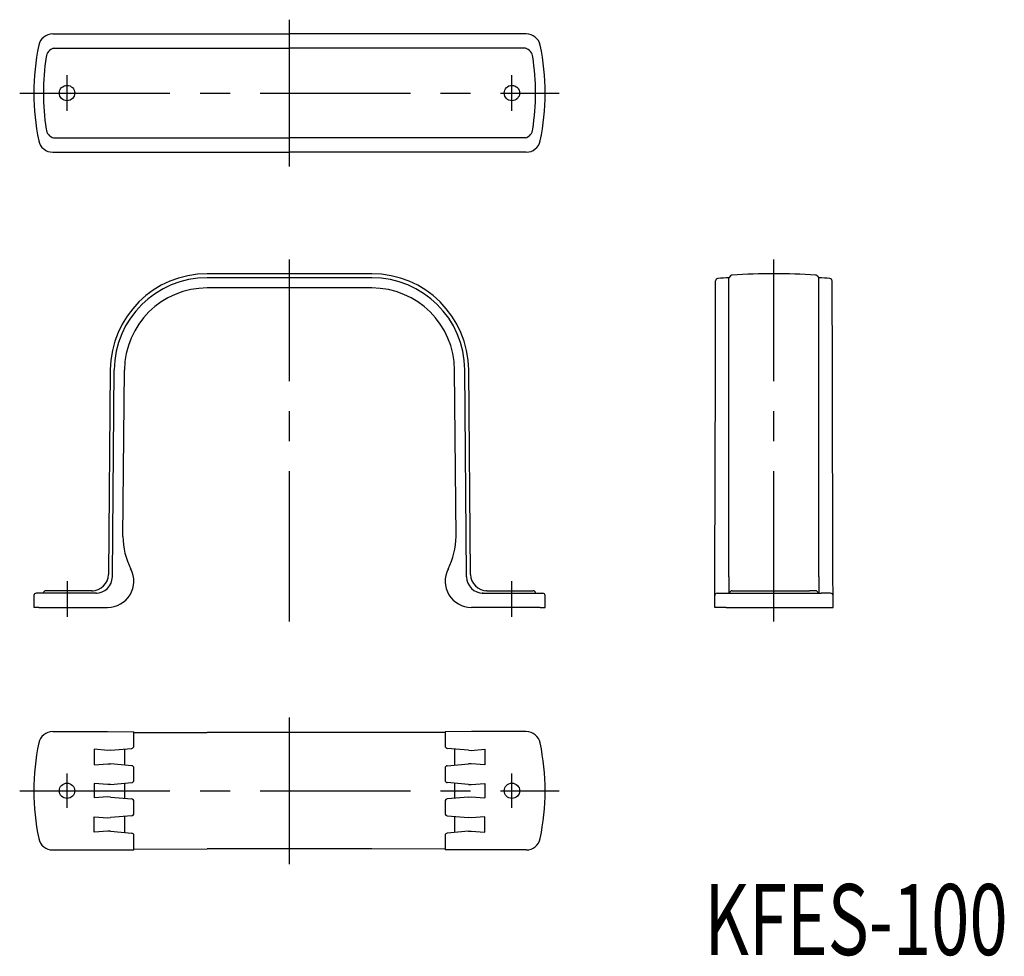
# Model space of a CAD drawing. Extents: x 86 to 294, y 50 to 248.
import ezdxf
from ezdxf.enums import TextEntityAlignment as Align

# ---------------------------------------------------------------- set-up
doc = ezdxf.new("R2010")
doc.units = 0
doc.header["$PDMODE"] = 65
doc.header["$PDSIZE"] = 0.2
doc.linetypes.add('CENTER', pattern=[50.8, 31.75, -6.35, 6.35, -6.35])
doc.layers.add('1', color=7, linetype='CONTINUOUS')
doc.layers.add('2', color=7, linetype='CONTINUOUS')
doc.styles.add('MDRAFSTD', font='TXT', dxfattribs={"bigfont": 'BIGFONT'})

msp = doc.modelspace()

# ---------------------------------------------------------------- linework, layer by layer
at = {"layer": '2', "color": 1, "linetype": 'CENTER'}
for p, q in [((143.37, 217.32), (143.37, 248.32)), ((96.37, 229.07), (96.37, 236.57)), ((190.37, 229.07), (190.37, 236.57)), ((86.37, 232.82), (200.37, 232.82)), ((143.37, 121.13), (143.37, 197.63)), ((245.71, 121.13), (245.71, 197.63)), ((96.37, 129.66), (96.37, 122.15)), ((190.37, 122.15), (190.37, 129.66)), ((143.37, 69.87), (143.37, 100.87)), ((96.37, 81.74), (96.37, 88.99)), ((190.37, 81.74), (190.37, 88.99)), ((86.37, 85.37), (200.37, 85.37))]:
    msp.add_line(p, q, dxfattribs=at)
at = {"layer": '2', "color": 7, "linetype": 'CONTINUOUS'}
for p, q in [((93.34, 245.32), (143.37, 245.32)), ((193.4, 245.32), (143.37, 245.32)), ((93.52, 242.31), (93.64, 242.32)), ((93.64, 242.32), (143.37, 242.32)), ((193.1, 242.32), (143.37, 242.32)), ((193.22, 242.31), (193.1, 242.32)), ((93.52, 223.33), (93.64, 223.32)), ((93.64, 223.32), (143.37, 223.32)), ((193.1, 223.32), (143.37, 223.32)), ((193.22, 223.33), (193.1, 223.32)), ((93.34, 220.32), (143.37, 220.32)), ((193.4, 220.32), (143.37, 220.32)), ((160.75, 194.63), (126, 194.63)), ((160.75, 193.8), (126, 193.8)), ((236.57, 194.19), (236.21, 193.8)), ((236.21, 174.3), (236.21, 193.8)), ((254.84, 194.19), (255.21, 193.8)), ((255.21, 174.3), (255.21, 193.8)), ((160.75, 191.63), (126, 191.63)), ((233.35, 174.29), (233.41, 193.12)), ((258.06, 174.29), (258.01, 193.12)), ((105.5, 174.3), (105.12, 131.1)), ((105.95, 130.85), (106.33, 174.3)), ((108.19, 139.13), (108.5, 174.28)), ((178.55, 139.13), (178.24, 174.28)), ((180.79, 130.85), (180.42, 174.3)), ((181.62, 131.1), (181.24, 174.3)), ((233.22, 130.59), (233.35, 174.29)), ((236.21, 130.85), (236.21, 174.3)), ((255.21, 130.85), (255.21, 174.3)), ((258.19, 130.59), (258.06, 174.29)), ((108.19, 139.13), (108.19, 139.13)), ((178.55, 139.13), (178.55, 139.13)), ((105.95, 130.6), (105.95, 130.85)), ((180.8, 130.6), (180.79, 130.85)), ((233.21, 126.63), (233.22, 130.59)), ((236.2, 130.6), (236.19, 127.13)), ((236.2, 130.6), (236.21, 130.85)), ((255.21, 130.6), (255.21, 130.85)), ((255.21, 130.6), (255.22, 127.13)), ((258.2, 126.63), (258.19, 130.59)), ((90.89, 127.13), (89.87, 127.13)), ((93.34, 127.13), (90.89, 127.13)), ((92.47, 127.63), (91.87, 127.63)), ((93.58, 127.63), (92.47, 127.63)), ((102.63, 127.13), (93.34, 127.13)), ((101.68, 127.63), (93.58, 127.63)), ((101.68, 127.63), (101.89, 127.63)), ((102.44, 127.13), (102.63, 127.13)), ((184.11, 127.13), (193.4, 127.13)), ((184.3, 127.13), (184.11, 127.13)), ((185.06, 127.63), (184.85, 127.63)), ((185.06, 127.63), (193.16, 127.63)), ((193.16, 127.63), (194.27, 127.63)), ((193.4, 127.13), (195.85, 127.13)), ((194.27, 127.63), (194.87, 127.63)), ((195.85, 127.13), (196.87, 127.13)), ((233.71, 127.13), (235.71, 127.13)), ((235.71, 127.13), (255.7, 127.13)), ((236.21, 127.13), (236.56, 127.48)), ((236.91, 127.63), (238.17, 127.63)), ((236.91, 127.63), (236.91, 127.63)), ((238.17, 127.63), (253.24, 127.63)), ((254.5, 127.63), (253.24, 127.63)), ((254.5, 127.63), (254.5, 127.63)), ((255.21, 127.13), (254.85, 127.48)), ((257.7, 127.13), (255.7, 127.13)), ((89.37, 126.63), (89.37, 124.13)), ((197.37, 124.13), (197.37, 126.63)), ((233.21, 124.13), (233.21, 126.63)), ((258.21, 124.13), (258.2, 126.63)), ((90.4, 124.13), (89.37, 124.13)), ((90.4, 124.13), (93.34, 124.13)), ((93.34, 124.13), (104.95, 124.13)), ((193.4, 124.13), (181.79, 124.13)), ((196.34, 124.13), (193.4, 124.13)), ((196.34, 124.13), (197.37, 124.13)), ((235.6, 124.13), (233.21, 124.13)), ((235.6, 124.13), (255.81, 124.13)), ((255.81, 124.13), (258.21, 124.13)), ((93.34, 97.87), (104.95, 97.87)), ((104.95, 97.87), (110.5, 97.85)), ((110.5, 94.83), (110.5, 97.85)), ((181.79, 97.87), (176.25, 97.85)), ((176.25, 97.85), (176.25, 94.83)), ((193.4, 97.87), (181.79, 97.87)), ((110.5, 97.7), (126, 97.67)), ((160.75, 97.67), (126, 97.67)), ((176.25, 97.7), (160.75, 97.67)), ((104.99, 93.91), (102.11, 94.14)), ((102.11, 94.14), (102.11, 90.85)), ((105.59, 93.94), (104.99, 93.91)), ((105.59, 93.94), (110.04, 94.33)), ((108.5, 94.19), (108.5, 90.8)), ((181.16, 93.94), (176.7, 94.33)), ((178.24, 94.19), (178.24, 90.8)), ((181.16, 93.94), (181.75, 93.91)), ((181.75, 93.91), (184.63, 94.14)), ((184.63, 94.14), (184.63, 90.85)), ((102.11, 90.85), (104.99, 91.08)), ((104.99, 91.08), (105.59, 91.05)), ((110.04, 90.66), (105.59, 91.05)), ((110.5, 87.58), (110.5, 90.16)), ((176.25, 90.16), (176.25, 87.58)), ((176.7, 90.66), (181.16, 91.05)), ((181.75, 91.08), (181.16, 91.05)), ((184.63, 90.85), (181.75, 91.08)), ((104.99, 86.66), (102.11, 86.89)), ((102.11, 86.89), (102.11, 83.85)), ((105.59, 86.69), (104.99, 86.66)), ((105.59, 86.69), (110.04, 87.08)), ((108.5, 86.94), (108.5, 83.79)), ((181.16, 86.69), (176.7, 87.08)), ((178.24, 86.94), (178.24, 83.79)), ((181.16, 86.69), (181.75, 86.66)), ((181.75, 86.66), (184.63, 86.89)), ((184.63, 86.89), (184.63, 83.85)), ((104.99, 84.08), (102.11, 83.85)), ((105.59, 84.05), (104.99, 84.08)), ((105.59, 84.05), (110.04, 83.66)), ((181.16, 84.05), (176.7, 83.66)), ((181.16, 84.05), (181.75, 84.08)), ((181.75, 84.08), (184.63, 83.85)), ((110.5, 80.58), (110.5, 83.16)), ((176.25, 83.16), (176.25, 80.58)), ((102.11, 79.89), (104.99, 79.66)), ((102.11, 76.6), (102.11, 79.89)), ((104.99, 79.66), (105.59, 79.69)), ((110.04, 80.08), (105.59, 79.69)), ((108.5, 79.94), (108.5, 76.54)), ((176.7, 80.08), (181.16, 79.69)), ((178.24, 79.94), (178.24, 76.54)), ((181.75, 79.66), (181.16, 79.69)), ((184.63, 79.89), (181.75, 79.66)), ((184.63, 76.6), (184.63, 79.89)), ((104.99, 76.83), (102.11, 76.6)), ((105.59, 76.8), (104.99, 76.83)), ((105.59, 76.8), (110.04, 76.41)), ((110.5, 72.89), (110.5, 75.91)), ((176.25, 75.91), (176.25, 72.89)), ((181.16, 76.8), (176.7, 76.41)), ((181.16, 76.8), (181.75, 76.83)), ((181.75, 76.83), (184.63, 76.6)), ((93.34, 72.87), (104.95, 72.87)), ((104.95, 72.87), (110.5, 72.89)), ((110.5, 73.04), (126, 73.07)), ((160.75, 73.07), (126, 73.07)), ((176.25, 73.04), (160.75, 73.07)), ((181.79, 72.87), (176.25, 72.89)), ((193.4, 72.87), (181.79, 72.87))]:
    msp.add_line(p, q, dxfattribs=at)
for centre in [(96.37, 232.82), (190.37, 232.82), (96.37, 85.37), (190.37, 85.37)]:
    msp.add_circle(centre, 1.62, dxfattribs=at)
for centre, radius, start, end in [((93.34, 242.32), 3, 90.0002, 168.3386), ((193.4, 242.32), 3, 11.6614, 89.9998), ((139.37, 232.82), 50, 168.3477, 191.6523), ((139.37, 232.82), 50, 168.3386, 168.3477), ((94.11, 240.25), 2.14, 106.01, 175.086), ((192.63, 240.25), 2.14, 4.914, 73.99), ((147.37, 232.82), 50, 11.6523, 11.6614), ((147.37, 232.82), 50, 348.3477, 11.6523), ((139.37, 232.82), 48, 170.8696, 189.1304), ((147.37, 232.82), 48, 350.8696, 9.1304), ((94.11, 225.39), 2.14, 184.914, 253.99), ((192.63, 225.39), 2.14, 286.01, 355.086), ((139.37, 232.82), 50, 191.6523, 191.6614), ((93.34, 223.32), 3, 191.6614, 269.9998), ((193.4, 223.32), 3, 270.0002, 348.3386), ((147.37, 232.82), 50, 348.3386, 348.3477), ((126, 174.13), 20.5, 90, 179.5), ((126, 174.13), 19.67, 90, 179.5), ((160.75, 174.13), 20.5, 0.5, 90), ((160.75, 174.13), 19.67, 0.5, 90), ((233.91, 193.12), 0.5, 94.9589, 179.8333), ((245.71, 57.13), 137, 93.9763, 94.9589), ((236.94, 193.85), 0.5, 93.6703, 136.9323), ((245.71, 57.13), 137.5, 86.3297, 93.6703), ((254.48, 193.85), 0.5, 43.0677, 86.3297), ((245.71, 57.13), 137, 85.0411, 86.0237), ((257.51, 193.12), 0.5, 0.1667, 85.0411), ((126, 174.13), 17.5, 90, 179.5), ((160.75, 174.13), 17.5, 0.5, 90), ((123.19, 139.13), 15, 180, 207.4049), ((163.55, 139.13), 15, 332.5951, 0), ((101.62, 131.13), 3.5, 270, 359.5), ((104.95, 129.67), 5.54, 270, 27.4049), ((181.79, 129.67), 5.54, 152.5951, 270), ((185.12, 131.13), 3.5, 180.5, 270), ((102.44, 130.63), 3.51, 269.9577, 359.415), ((184.3, 130.63), 3.51, 180.5844, 270.0429), ((89.87, 126.63), 0.5, 90, 180), ((91.87, 127.13), 0.5, 90, 180), ((194.87, 127.13), 0.5, 0, 90), ((196.87, 126.63), 0.5, 0, 90), ((233.71, 126.63), 0.5, 90, 179.8333), ((236.91, 127.13), 0.5, 90, 135), ((254.5, 127.13), 0.5, 45, 90), ((257.7, 126.63), 0.5, 0.1667, 90), ((93.34, 94.87), 3, 90.0001, 168.3387), ((193.4, 94.87), 3, 11.6613, 89.9999), ((139.37, 85.37), 50, 168.3386, 191.6614), ((110, 94.83), 0.5, 275, 0), ((176.75, 94.83), 0.5, 180, 265), ((147.37, 85.37), 50, 348.3386, 11.6614), ((110, 90.16), 0.5, 0, 85), ((176.75, 90.16), 0.5, 95, 180), ((110, 87.58), 0.5, 275, 0), ((176.75, 87.58), 0.5, 180, 265), ((110, 83.16), 0.5, 0, 85), ((176.75, 83.16), 0.5, 95, 180), ((110, 80.58), 0.5, 275, 0), ((176.75, 80.58), 0.5, 180, 265), ((93.34, 75.87), 3, 191.6613, 269.9999), ((110, 75.91), 0.5, 0, 85), ((176.75, 75.91), 0.5, 95, 180), ((193.4, 75.87), 3, 270.0001, 348.3387)]:
    msp.add_arc(centre, radius, start, end, dxfattribs=at)
at = {"layer": '2', "color": 1, "linetype": 'CONTINUOUS'}
msp.add_point((143.37, 85.37), dxfattribs=at)

# ---------------------------------------------------------------- texts
at = {"layer": '1', "color": 7, "linetype": 'CONTINUOUS', "style": 'MDRAFSTD', "width": 0.823175}
msp.add_text('KFES-100', height=15, dxfattribs=at).set_placement((231.02, 50.65), (295.11, 50.65), align=Align.FIT)

doc.saveas('drawing.dxf')
